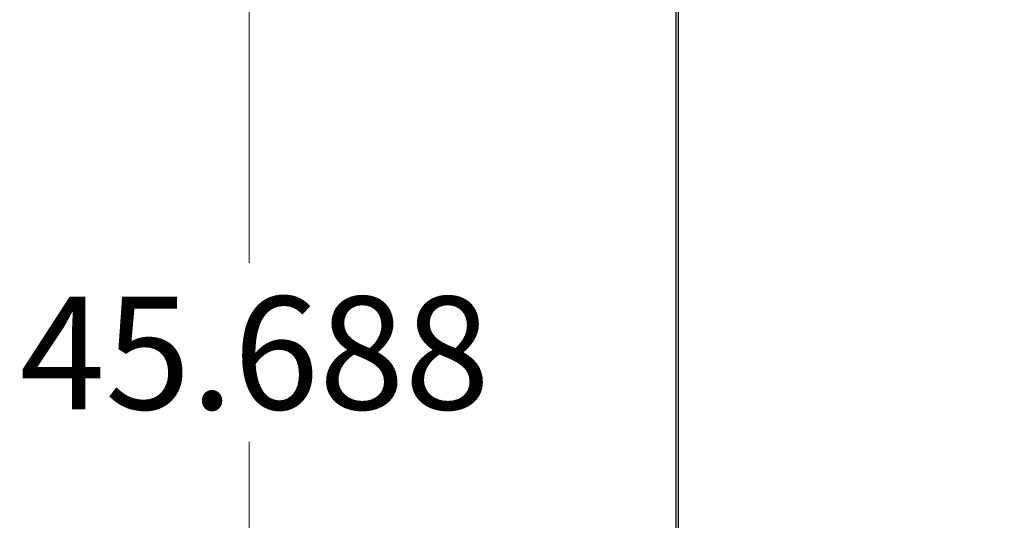
# Model space of a CAD drawing. Units: inches. Extents: x 0.4 to 16.6, y 0.2 to 10.8.
# Drawn here: x 7 to 8.1, y 4.8 to 5.4 of the extents above; entities that cross this region are included whole.
import ezdxf

# ---------------------------------------------------------------- set-up
doc = ezdxf.new("R2010")
doc.units = ezdxf.units.IN
doc.header["$MEASUREMENT"] = 0
doc.styles.add('SLDTEXTSTYLE0', font='TXT', dxfattribs={"width": 0.75})
doc.dimstyles.new('SLDDIMSTYLE1', dxfattribs={"dimtxt": 0.125, "dimasz": 0.13, "dimexe": 0, "dimexo": 0.0625, "dimgap": 0.03125, "dimtad": 0, "dimtih": 1, "dimtoh": 1, "dimdec": 3, "dimlfac": 24, "dimrnd": 1e-09, "dimzin": 12, "dimdsep": 46, "dimtxsty": 'SLDTEXTSTYLE0', "dimsah": 1, "dimcen": 0.09, "dimadec": 0, "dimazin": 3, "dimtfac": 1, "dimtdec": 3, "dimtofl": 0, "dimtmove": 0, "dimatfit": 3, "dimfxl": 0, "dimfrac": 2, "dimtolj": 1, "dimtzin": 12, "dimarcsym": 0})

# ---------------------------------------------------------------- blocks, each defined once
blk = doc.blocks.new('_D_6')
at = {"color": 7, "linetype": 'Continuous', "lineweight": 18}
for p, q in [((7.6384, 5.899), (7.1655, 5.899)), ((7.2905, 5.899), (7.2905, 5.0972)), ((7.2905, 3.9954), (7.2905, 4.8988)), ((8.0813, 3.9954), (7.1655, 3.9954))]:
    blk.add_line(p, q, dxfattribs=at)
for points in [[(7.2905, 5.899), (7.2705, 5.769), (7.3105, 5.769)], [(7.2905, 3.9954), (7.3105, 4.1254), (7.2705, 4.1254)]]:
    blk.add_solid(points, dxfattribs=at)
at = {"color": 7, "linetype": 'Continuous', "lineweight": 18, "insert": (7.0365, 5.0599), "char_height": 0.125, "attachment_point": 1, "style": 'SLDTEXTSTYLE0'}
blk.add_mtext('45.688', dxfattribs=at)

msp = doc.modelspace()

# ---------------------------------------------------------------- linework, layer by layer
at = {"color": 7, "linetype": 'Continuous', "lineweight": 25}
for p, q in [((7.763187, 4.190671), (7.763187, 5.570879)), ((7.765791, 4.190671), (7.765791, 5.570879))]:
    msp.add_line(p, q, dxfattribs=at)

# ---------------------------------------------------------------- dimensions: what is measured, and where the dimension line sits
at = {"color": 7, "linetype": 'Continuous', "lineweight": 18}
dim = msp.add_linear_dim(base=(7.290528, 3.9953582), p1=(7.6883954, 5.899004), p2=(8.1313121, 3.9953582), angle=90, dimstyle='SLDDIMSTYLE1', dxfattribs=at)
dim.commit()
dim.dimension.update_dxf_attribs({"geometry": '_D_6', "text_midpoint": (7.290528, 4.9980213), "dimtype": 160})

doc.saveas('drawing.dxf')
